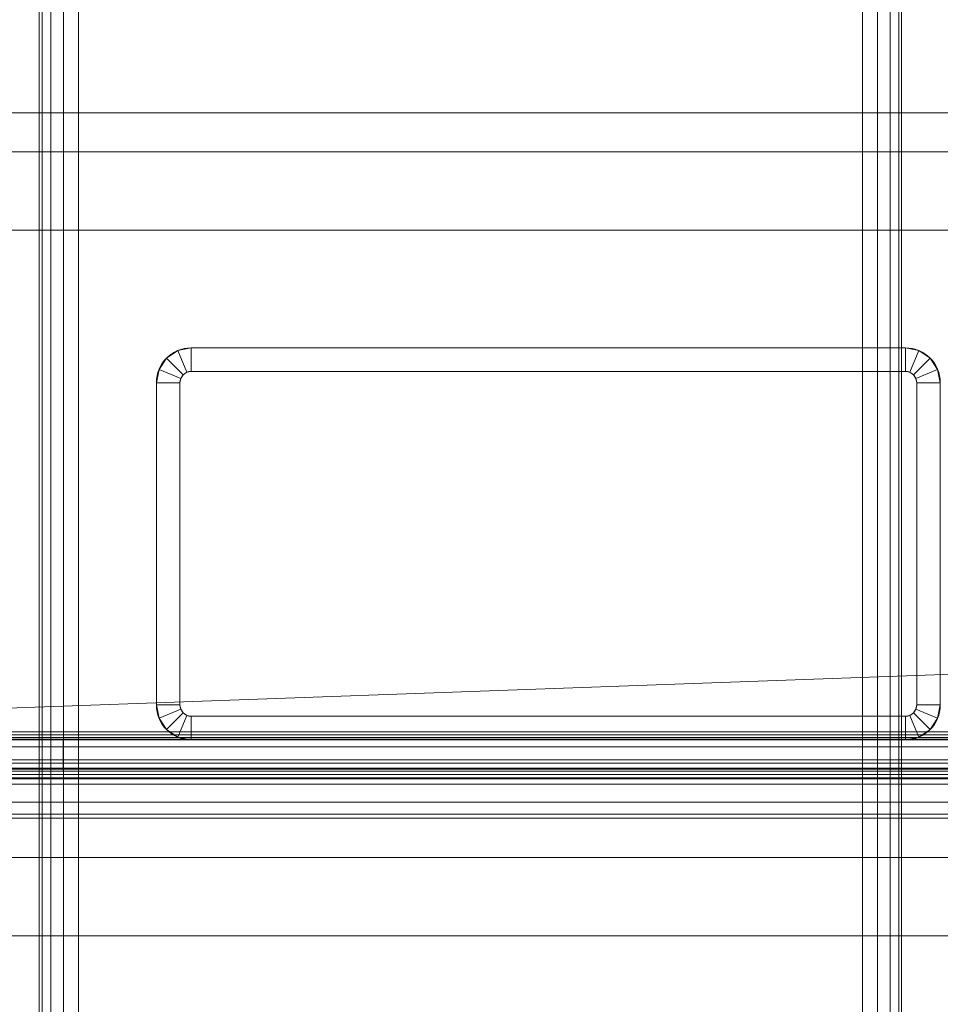
# Model space of a CAD drawing. Units: millimetres. Extents: x -1590 to 360, y -620 to 1390.
# Drawn here: x -1362 to -1245, y -369 to -243 of the extents above; entities that cross this region are included whole.
import ezdxf

# ---------------------------------------------------------------- set-up
doc = ezdxf.new("R2010")
doc.units = ezdxf.units.MM
doc.layers.add('1', color=7, linetype='Continuous', true_color=0xffffff)

# ---------------------------------------------------------------- blocks, each defined once
blk = doc.blocks.new('UG_SURFACE_003')
at = {"layer": '1', "color": 40, "linetype": 'Continuous', "lineweight": 18}
for points in [[(-1359.55, -615, 451.91), (-1359.55, 1385, 451.91), (-1359.93, 1385, 450), (-1359.93, -615, 450)], [(-1359.93, -615, 450), (-1359.93, 1385, 450), (-1359.93, 1385, 425), (-1359.93, -615, 425)], [(-1359.93, -615, 425), (-1359.93, 1385, 425), (-1359.55, 1385, 423.09), (-1359.55, -615, 423.09)], [(-1358.47, -615, 453.54), (-1358.47, 1385, 453.54), (-1359.55, 1385, 451.91), (-1359.55, -615, 451.91)], [(-1359.55, -615, 423.09), (-1359.55, 1385, 423.09), (-1358.47, 1385, 421.46), (-1358.47, -615, 421.46)], [(-1356.84, -615, 454.62), (-1356.84, 1385, 454.62), (-1358.47, 1385, 453.54), (-1358.47, -615, 453.54)], [(-1358.47, -615, 421.46), (-1358.47, 1385, 421.46), (-1356.84, 1385, 420.38), (-1356.84, -615, 420.38)], [(-1354.93, -615, 455), (-1354.93, 1385, 455), (-1356.84, 1385, 454.62), (-1356.84, -615, 454.62)], [(-1356.84, -615, 420.38), (-1356.84, 1385, 420.38), (-1354.93, 1385, 420), (-1354.93, -615, 420)], [(-1354.93, -615, 420), (-1354.93, 1385, 420), (-1254.93, 1385, 420), (-1254.93, -615, 420)], [(-1254.93, -615, 455), (-1254.93, 1385, 455), (-1354.93, 1385, 455), (-1354.93, -615, 455)], [(-1254.93, -615, 420), (-1254.93, 1385, 420), (-1253.02, 1385, 420.38), (-1253.02, -615, 420.38)], [(-1253.02, -615, 454.62), (-1253.02, 1385, 454.62), (-1254.93, 1385, 455), (-1254.93, -615, 455)], [(-1253.02, -615, 420.38), (-1253.02, 1385, 420.38), (-1251.39, 1385, 421.46), (-1251.39, -615, 421.46)], [(-1251.39, -615, 453.54), (-1251.39, 1385, 453.54), (-1253.02, 1385, 454.62), (-1253.02, -615, 454.62)], [(-1251.39, -615, 421.46), (-1251.39, 1385, 421.46), (-1250.31, 1385, 423.09), (-1250.31, -615, 423.09)], [(-1250.31, -615, 451.91), (-1250.31, 1385, 451.91), (-1251.39, 1385, 453.54), (-1251.39, -615, 453.54)], [(-1250.31, -615, 423.09), (-1250.31, 1385, 423.09), (-1249.93, 1385, 425), (-1249.93, -615, 425)], [(-1249.93, -615, 450), (-1249.93, 1385, 450), (-1250.31, 1385, 451.91), (-1250.31, -615, 451.91)], [(-1249.93, -615, 425), (-1249.93, 1385, 425), (-1249.93, 1385, 450), (-1249.93, -615, 450)]]:
    blk.add_3dface(points, dxfattribs=at)
blk = doc.blocks.new('UG_SURFACE_089')
at = {"layer": '1', "color": 251, "linetype": 'Continuous', "lineweight": 18}
for points in [[(315, -255, 420), (-1545, -255, 420), (-1560, -338, 420), (330, -338, 420)], [(330, -270, 415), (-1560, -338, 415), (-1545, -255, 415), (315, -255, 415)], [(-1545, -255, 415), (-1545, -255, 420), (315, -255, 420), (315, -255, 415)], [(330, -270, 415), (330, -338, 415), (-1560, -338, 415)], [(330, -338, 420), (-1560, -338, 420), (-1560, -340.68, 419.47), (330, -340.68, 419.47)], [(330, -338.77, 414.85), (-1560, -338.77, 414.85), (-1560, -338, 415), (330, -338, 415)], [(330, -339.41, 414.41), (-1560, -339.41, 414.41), (-1560, -338.77, 414.85), (330, -338.77, 414.85)], [(330, -339.85, 413.77), (-1560, -339.85, 413.77), (-1560, -339.41, 414.41), (330, -339.41, 414.41)], [(330, -340, 413), (-1560, -340, 413), (-1560, -339.85, 413.77), (330, -339.85, 413.77)], [(-1560, -340, 405.16), (330, -340, 413), (-1486.82, -340, 365.73), (-1550.57, -340, 391.23)], [(-1560, -340, 405.16), (-1560, -340, 413), (330, -340, 413)], [(201.11, -340, 355), (-1431.11, -340, 355), (-1486.82, -340, 365.73), (330, -340, 413)], [(201.11, -340, 355), (201.11, -345, 355), (-1431.11, -345, 355), (-1431.11, -340, 355)], [(330, -340.68, 419.47), (-1560, -340.68, 419.47), (-1560, -342.95, 417.95), (330, -342.95, 417.95)], [(330, -342.95, 417.95), (-1560, -342.95, 417.95), (-1560, -344.47, 415.68), (330, -344.47, 415.68)], [(330, -344.47, 415.68), (-1560, -344.47, 415.68), (-1560, -345, 413), (330, -345, 413)], [(330, -345, 413), (-1560, -345, 413), (-1560, -345, 405.16)], [(-1550.57, -345, 391.23), (-1486.82, -345, 365.73), (330, -345, 413), (-1560, -345, 405.16)], [(-1486.82, -345, 365.73), (-1431.11, -345, 355), (201.11, -345, 355), (330, -345, 413)]]:
    blk.add_3dface(points, dxfattribs=at)
blk = doc.blocks.new('UG_SURFACE_094')
at = {"layer": '1', "color": 251, "linetype": 'Continuous', "lineweight": 18}
for points in [[(-1150, -255, 415), (-1440, -255, 415), (-1455, -270, 415), (-1135, -270, 415)], [(-1135, -270, 411), (-1455, -270, 411), (-1440, -255, 411), (-1150, -255, 411)], [(-1440, -255, 411), (-1440, -255, 415), (-1150, -255, 415), (-1150, -255, 411)], [(-1455, -270, 415), (-1455, -334, 415), (-1135, -334, 415), (-1135, -270, 415)], [(-1135, -270, 411), (-1135, -334, 411), (-1455, -334, 411), (-1455, -270, 411)], [(-1135, -334, 415), (-1455, -334, 415), (-1455, -335.91, 414.62), (-1135, -335.91, 414.62)], [(-1135, -334.38, 410.92), (-1455, -334.38, 410.92), (-1455, -334, 411), (-1135, -334, 411)], [(-1135, -334.71, 410.71), (-1455, -334.71, 410.71), (-1455, -334.38, 410.92), (-1135, -334.38, 410.92)], [(-1135, -334.92, 410.38), (-1455, -334.92, 410.38), (-1455, -334.71, 410.71), (-1135, -334.71, 410.71)], [(-1135, -335, 410), (-1455, -335, 410), (-1455, -334.92, 410.38), (-1135, -334.92, 410.38)], [(-1455, -335, 410), (-1356.87, -335, 380), (-1382.93, -335, 382.28)], [(-1455, -335, 410), (-1207.07, -335, 382.28), (-1233.13, -335, 380), (-1356.87, -335, 380)], [(-1455, -335, 410), (-1135, -335, 410), (-1135, -335, 407.58)], [(-1147.39, -335, 392.81), (-1207.07, -335, 382.28), (-1455, -335, 410), (-1135, -335, 407.58)], [(-1382.93, -339, 382.28), (-1382.93, -335, 382.28), (-1356.87, -335, 380), (-1356.87, -339, 380)], [(-1233.13, -335, 380), (-1233.13, -339, 380), (-1356.87, -339, 380), (-1356.87, -335, 380)], [(-1135, -335.91, 414.62), (-1455, -335.91, 414.62), (-1455, -337.54, 413.54), (-1135, -337.54, 413.54)], [(-1135, -337.54, 413.54), (-1455, -337.54, 413.54), (-1455, -338.62, 411.91), (-1135, -338.62, 411.91)], [(-1135, -338.62, 411.91), (-1455, -338.62, 411.91), (-1455, -339, 410), (-1135, -339, 410)], [(-1135, -339, 410), (-1455, -339, 410), (-1455, -339, 407.58)], [(-1442.61, -339, 392.81), (-1382.93, -339, 382.28), (-1135, -339, 410), (-1455, -339, 407.58)], [(-1382.93, -339, 382.28), (-1356.87, -339, 380), (-1233.13, -339, 380), (-1135, -339, 410)]]:
    blk.add_3dface(points, dxfattribs=at)
blk = doc.blocks.new('UG_SURFACE_095')
at = {"layer": '1', "color": 251, "linetype": 'Continuous', "lineweight": 18}
for points in [[(-1342.25, -285.34, 6), (-1342.25, -285.34, 411), (-1340.55, -285, 411), (-1340.55, -285, 6)], [(-1340.55, -285, 411), (-1342.25, -285.34, 411), (-1341.1, -288.11, 411), (-1340.55, -288, 411)], [(-1340.55, -288, 6), (-1341.1, -288.11, 6), (-1342.25, -285.34, 6), (-1340.55, -285, 6)], [(-1249.45, -285, 411), (-1249.45, -285, 6), (-1340.55, -285, 6), (-1340.55, -285, 411)], [(-1249.45, -285, 411), (-1340.55, -285, 411), (-1340.55, -288, 411), (-1249.45, -288, 411)], [(-1340.55, -285, 6), (-1249.45, -285, 6), (-1249.45, -288, 6), (-1340.55, -288, 6)], [(-1249.45, -285, 6), (-1249.45, -285, 411), (-1247.75, -285.34, 411), (-1247.75, -285.34, 6)], [(-1249.45, -288, 411), (-1248.9, -288.11, 411), (-1247.75, -285.34, 411), (-1249.45, -285, 411)], [(-1249.45, -285, 6), (-1247.75, -285.34, 6), (-1248.9, -288.11, 6), (-1249.45, -288, 6)], [(-1344.66, -287.75, 6), (-1344.66, -287.75, 411), (-1343.7, -286.3, 411), (-1343.7, -286.3, 6)], [(-1343.7, -286.3, 411), (-1344.66, -287.75, 411), (-1341.89, -288.9, 411), (-1341.58, -288.42, 411)], [(-1344.66, -287.75, 6), (-1343.7, -286.3, 6), (-1341.58, -288.42, 6), (-1341.89, -288.9, 6)], [(-1343.7, -286.3, 6), (-1343.7, -286.3, 411), (-1342.25, -285.34, 411), (-1342.25, -285.34, 6)], [(-1342.25, -285.34, 411), (-1343.7, -286.3, 411), (-1341.58, -288.42, 411), (-1341.1, -288.11, 411)], [(-1341.1, -288.11, 6), (-1341.58, -288.42, 6), (-1343.7, -286.3, 6), (-1342.25, -285.34, 6)], [(-1248.9, -288.11, 411), (-1248.42, -288.42, 411), (-1246.3, -286.3, 411), (-1247.75, -285.34, 411)], [(-1247.75, -285.34, 6), (-1246.3, -286.3, 6), (-1248.42, -288.42, 6), (-1248.9, -288.11, 6)], [(-1248.42, -288.42, 411), (-1248.11, -288.9, 411), (-1245.34, -287.75, 411), (-1246.3, -286.3, 411)], [(-1246.3, -286.3, 6), (-1245.34, -287.75, 6), (-1248.11, -288.9, 6), (-1248.42, -288.42, 6)], [(-1247.75, -285.34, 6), (-1247.75, -285.34, 411), (-1246.3, -286.3, 411), (-1246.3, -286.3, 6)], [(-1246.3, -286.3, 6), (-1246.3, -286.3, 411), (-1245.34, -287.75, 411), (-1245.34, -287.75, 6)], [(-1345, -289.45, 6), (-1345, -289.45, 411), (-1344.66, -287.75, 411), (-1344.66, -287.75, 6)], [(-1342, -289.45, 411), (-1341.89, -288.9, 411), (-1344.66, -287.75, 411), (-1345, -289.45, 411)], [(-1341.89, -288.9, 6), (-1342, -289.45, 6), (-1345, -289.45, 6), (-1344.66, -287.75, 6)], [(-1341.89, -288.9, 6), (-1341.89, -288.9, 411), (-1342, -289.45, 411), (-1342, -289.45, 6)], [(-1341.58, -288.42, 6), (-1341.58, -288.42, 411), (-1341.89, -288.9, 411), (-1341.89, -288.9, 6)], [(-1341.1, -288.11, 6), (-1341.1, -288.11, 411), (-1341.58, -288.42, 411), (-1341.58, -288.42, 6)], [(-1340.55, -288, 6), (-1340.55, -288, 411), (-1341.1, -288.11, 411), (-1341.1, -288.11, 6)], [(-1340.55, -288, 411), (-1340.55, -288, 6), (-1249.45, -288, 6), (-1249.45, -288, 411)], [(-1248.9, -288.11, 6), (-1248.9, -288.11, 411), (-1249.45, -288, 411), (-1249.45, -288, 6)], [(-1248.42, -288.42, 6), (-1248.42, -288.42, 411), (-1248.9, -288.11, 411), (-1248.9, -288.11, 6)], [(-1248.11, -288.9, 6), (-1248.11, -288.9, 411), (-1248.42, -288.42, 411), (-1248.42, -288.42, 6)], [(-1248.11, -288.9, 411), (-1248, -289.45, 411), (-1245, -289.45, 411), (-1245.34, -287.75, 411)], [(-1248, -289.45, 6), (-1248.11, -288.9, 6), (-1245.34, -287.75, 6), (-1245, -289.45, 6)], [(-1248, -289.45, 6), (-1248, -289.45, 411), (-1248.11, -288.9, 411), (-1248.11, -288.9, 6)], [(-1245.34, -287.75, 6), (-1245.34, -287.75, 411), (-1245, -289.45, 411), (-1245, -289.45, 6)], [(-1345, -330.55, 6), (-1345, -330.55, 411), (-1345, -289.45, 411), (-1345, -289.45, 6)], [(-1345, -289.45, 411), (-1345, -330.55, 411), (-1342, -330.55, 411), (-1342, -289.45, 411)], [(-1345, -330.55, 6), (-1345, -289.45, 6), (-1342, -289.45, 6), (-1342, -330.55, 6)], [(-1342, -289.45, 6), (-1342, -289.45, 411), (-1342, -330.55, 411), (-1342, -330.55, 6)], [(-1245, -330.55, 411), (-1245, -289.45, 411), (-1248, -289.45, 411), (-1248, -330.55, 411)], [(-1245, -289.45, 6), (-1245, -330.55, 6), (-1248, -330.55, 6), (-1248, -289.45, 6)], [(-1248, -289.45, 411), (-1248, -289.45, 6), (-1248, -330.55, 6), (-1248, -330.55, 411)], [(-1245, -330.55, 411), (-1245, -330.55, 6), (-1245, -289.45, 6), (-1245, -289.45, 411)], [(-1344.66, -332.25, 6), (-1344.66, -332.25, 411), (-1345, -330.55, 411), (-1345, -330.55, 6)], [(-1345, -330.55, 411), (-1344.66, -332.25, 411), (-1341.89, -331.1, 411), (-1342, -330.55, 411)], [(-1342, -330.55, 6), (-1341.89, -331.1, 6), (-1344.66, -332.25, 6), (-1345, -330.55, 6)], [(-1341.58, -331.58, 411), (-1341.89, -331.1, 411), (-1344.66, -332.25, 411), (-1343.7, -333.7, 411)], [(-1343.7, -333.7, 6), (-1344.66, -332.25, 6), (-1341.89, -331.1, 6), (-1341.58, -331.58, 6)], [(-1341.1, -331.89, 411), (-1341.58, -331.58, 411), (-1343.7, -333.7, 411), (-1342.25, -334.66, 411)], [(-1342.25, -334.66, 6), (-1343.7, -333.7, 6), (-1341.58, -331.58, 6), (-1341.1, -331.89, 6)], [(-1342, -330.55, 6), (-1342, -330.55, 411), (-1341.89, -331.1, 411), (-1341.89, -331.1, 6)], [(-1341.89, -331.1, 6), (-1341.89, -331.1, 411), (-1341.58, -331.58, 411), (-1341.58, -331.58, 6)], [(-1341.58, -331.58, 6), (-1341.58, -331.58, 411), (-1341.1, -331.89, 411), (-1341.1, -331.89, 6)], [(-1247.75, -334.66, 411), (-1246.3, -333.7, 411), (-1248.42, -331.58, 411), (-1248.9, -331.89, 411)], [(-1248.9, -331.89, 6), (-1248.42, -331.58, 6), (-1246.3, -333.7, 6), (-1247.75, -334.66, 6)], [(-1248.9, -331.89, 6), (-1248.9, -331.89, 411), (-1248.42, -331.58, 411), (-1248.42, -331.58, 6)], [(-1246.3, -333.7, 411), (-1245.34, -332.25, 411), (-1248.11, -331.1, 411), (-1248.42, -331.58, 411)], [(-1248.42, -331.58, 6), (-1248.11, -331.1, 6), (-1245.34, -332.25, 6), (-1246.3, -333.7, 6)], [(-1248.42, -331.58, 6), (-1248.42, -331.58, 411), (-1248.11, -331.1, 411), (-1248.11, -331.1, 6)], [(-1248, -330.55, 411), (-1248.11, -331.1, 411), (-1245.34, -332.25, 411), (-1245, -330.55, 411)], [(-1245, -330.55, 6), (-1245.34, -332.25, 6), (-1248.11, -331.1, 6), (-1248, -330.55, 6)], [(-1248.11, -331.1, 6), (-1248.11, -331.1, 411), (-1248, -330.55, 411), (-1248, -330.55, 6)], [(-1245, -330.55, 6), (-1245, -330.55, 411), (-1245.34, -332.25, 411), (-1245.34, -332.25, 6)], [(-1343.7, -333.7, 6), (-1343.7, -333.7, 411), (-1344.66, -332.25, 411), (-1344.66, -332.25, 6)], [(-1340.55, -332, 411), (-1341.1, -331.89, 411), (-1342.25, -334.66, 411), (-1340.55, -335, 411)], [(-1340.55, -335, 6), (-1342.25, -334.66, 6), (-1341.1, -331.89, 6), (-1340.55, -332, 6)], [(-1341.1, -331.89, 6), (-1341.1, -331.89, 411), (-1340.55, -332, 411), (-1340.55, -332, 6)], [(-1340.55, -335, 411), (-1249.45, -335, 411), (-1249.45, -332, 411), (-1340.55, -332, 411)], [(-1249.45, -335, 6), (-1340.55, -335, 6), (-1340.55, -332, 6), (-1249.45, -332, 6)], [(-1340.55, -332, 6), (-1340.55, -332, 411), (-1249.45, -332, 411), (-1249.45, -332, 6)], [(-1249.45, -335, 411), (-1247.75, -334.66, 411), (-1248.9, -331.89, 411), (-1249.45, -332, 411)], [(-1249.45, -332, 6), (-1248.9, -331.89, 6), (-1247.75, -334.66, 6), (-1249.45, -335, 6)], [(-1249.45, -332, 6), (-1249.45, -332, 411), (-1248.9, -331.89, 411), (-1248.9, -331.89, 6)], [(-1245.34, -332.25, 6), (-1245.34, -332.25, 411), (-1246.3, -333.7, 411), (-1246.3, -333.7, 6)], [(-1342.25, -334.66, 6), (-1342.25, -334.66, 411), (-1343.7, -333.7, 411), (-1343.7, -333.7, 6)], [(-1246.3, -333.7, 6), (-1246.3, -333.7, 411), (-1247.75, -334.66, 411), (-1247.75, -334.66, 6)], [(-1340.55, -335, 6), (-1340.55, -335, 411), (-1342.25, -334.66, 411), (-1342.25, -334.66, 6)], [(-1249.45, -335, 6), (-1249.45, -335, 411), (-1340.55, -335, 411), (-1340.55, -335, 6)], [(-1247.75, -334.66, 6), (-1247.75, -334.66, 411), (-1249.45, -335, 411), (-1249.45, -335, 6)]]:
    blk.add_3dface(points, dxfattribs=at)
blk = doc.blocks.new('UG_SURFACE_128')
at = {"layer": '1', "color": 251, "linetype": 'Continuous', "lineweight": 18}
for points in [[(-1395, -270, 6), (-1385, -260, 6), (-1388.83, -260.76, 6)], [(-1395, -270, 6), (-1195, -270, 6), (-1205, -260, 6), (-1385, -260, 6)], [(-1388.83, -260.76), (-1385, -260), (-1395, -270)], [(-1385, -260), (-1205, -260), (-1195, -270), (-1395, -270)], [(-1385, -260, 6), (-1385, -260), (-1388.83, -260.76), (-1388.83, -260.76, 6)], [(-1385, -260), (-1385, -260, 6), (-1205, -260, 6), (-1205, -260)], [(-1201.17, -260.76, 6), (-1205, -260, 6), (-1195, -270, 6)], [(-1195, -270), (-1205, -260), (-1201.17, -260.76)], [(-1201.17, -260.76, 6), (-1201.17, -260.76), (-1205, -260), (-1205, -260, 6)], [(-1388.83, -260.76, 6), (-1392.07, -262.93, 6), (-1394.24, -266.17, 6), (-1395, -270, 6)], [(-1395, -270), (-1394.24, -266.17), (-1392.07, -262.93), (-1388.83, -260.76)], [(-1388.83, -260.76, 6), (-1388.83, -260.76), (-1392.07, -262.93), (-1392.07, -262.93, 6)], [(-1195, -270, 6), (-1195.76, -266.17, 6), (-1197.93, -262.93, 6), (-1201.17, -260.76, 6)], [(-1201.17, -260.76), (-1197.93, -262.93), (-1195.76, -266.17), (-1195, -270)], [(-1197.93, -262.93, 6), (-1197.93, -262.93), (-1201.17, -260.76), (-1201.17, -260.76, 6)], [(-1392.07, -262.93, 6), (-1392.07, -262.93), (-1394.24, -266.17), (-1394.24, -266.17, 6)], [(-1195.76, -266.17, 6), (-1195.76, -266.17), (-1197.93, -262.93), (-1197.93, -262.93, 6)], [(-1394.24, -266.17, 6), (-1394.24, -266.17), (-1395, -270), (-1395, -270, 6)], [(-1195, -270, 6), (-1195, -270), (-1195.76, -266.17), (-1195.76, -266.17, 6)], [(-1395, -270, 6), (-1395, -270), (-1395, -350), (-1395, -350, 6)], [(-1195, -350, 6), (-1195, -270, 6), (-1395, -270, 6), (-1395, -350, 6)], [(-1395, -350), (-1395, -270), (-1195, -270), (-1195, -350)], [(-1195, -350, 6), (-1195, -350), (-1195, -270), (-1195, -270, 6)], [(-1395, -350, 6), (-1395, -350), (-1394.24, -353.83), (-1394.24, -353.83, 6)], [(-1195, -350, 6), (-1395, -350, 6), (-1385, -360, 6), (-1205, -360, 6)], [(-1395, -350, 6), (-1394.24, -353.83, 6), (-1392.07, -357.07, 6), (-1388.83, -359.24, 6)], [(-1388.83, -359.24, 6), (-1385, -360, 6), (-1395, -350, 6)], [(-1395, -350), (-1385, -360), (-1388.83, -359.24)], [(-1205, -360), (-1385, -360), (-1395, -350), (-1195, -350)], [(-1388.83, -359.24), (-1392.07, -357.07), (-1394.24, -353.83), (-1395, -350)], [(-1195, -350, 6), (-1205, -360, 6), (-1201.17, -359.24, 6), (-1197.93, -357.07, 6)], [(-1197.93, -357.07), (-1201.17, -359.24), (-1205, -360), (-1195, -350)], [(-1197.93, -357.07, 6), (-1195.76, -353.83, 6), (-1195, -350, 6)], [(-1195, -350), (-1195.76, -353.83), (-1197.93, -357.07)], [(-1195.76, -353.83, 6), (-1195.76, -353.83), (-1195, -350), (-1195, -350, 6)], [(-1394.24, -353.83, 6), (-1394.24, -353.83), (-1392.07, -357.07), (-1392.07, -357.07, 6)], [(-1197.93, -357.07, 6), (-1197.93, -357.07), (-1195.76, -353.83), (-1195.76, -353.83, 6)], [(-1392.07, -357.07, 6), (-1392.07, -357.07), (-1388.83, -359.24), (-1388.83, -359.24, 6)], [(-1201.17, -359.24, 6), (-1201.17, -359.24), (-1197.93, -357.07), (-1197.93, -357.07, 6)], [(-1388.83, -359.24, 6), (-1388.83, -359.24), (-1385, -360), (-1385, -360, 6)], [(-1205, -360, 6), (-1205, -360), (-1201.17, -359.24), (-1201.17, -359.24, 6)], [(-1385, -360, 6), (-1385, -360), (-1205, -360), (-1205, -360, 6)]]:
    blk.add_3dface(points, dxfattribs=at)

msp = doc.modelspace()

# ---------------------------------------------------------------- linework, layer by layer
at = {"layer": '1', "color": 40, "linetype": 'Continuous', "lineweight": 18}
for p, q in [((-1359.93, 1385, 450), (-1359.93, -615, 450)), ((-1359.93, 1385, 425), (-1359.93, -615, 425)), ((-1354.93, 1385, 455), (-1354.93, -615, 455)), ((-1354.93, 1385, 420), (-1354.93, -615, 420)), ((-1254.93, 1385, 455), (-1254.93, -615, 455)), ((-1254.93, 1385, 420), (-1254.93, -615, 420)), ((-1249.93, 1385, 425), (-1249.93, -615, 425)), ((-1249.93, 1385, 450), (-1249.93, -615, 450))]:
    msp.add_line(p, q, dxfattribs=at)
at = {"layer": '1', "color": 251, "linetype": 'Continuous', "lineweight": 18}
for p, q in [((315, -255, 415), (-1545, -255, 415)), ((-1545, -255, 420), (315, -255, 420)), ((-1150, -255, 411), (-1440, -255, 411)), ((-1440, -255, 415), (-1150, -255, 415)), ((-1385, -260, 6), (-1205, -260, 6)), ((-1205, -260), (-1385, -260)), ((-1340.55, -285, 411), (-1249.45, -285, 411)), ((-1340.55, -285, 6), (-1340.55, -285, 411)), ((-1340.55, -285, 6), (-1249.45, -285, 6)), ((-1249.45, -285, 411), (-1249.45, -285, 6)), ((-1340.55, -288, 6), (-1249.45, -288, 6)), ((-1340.55, -288, 411), (-1249.45, -288, 411)), ((-1340.55, -288, 6), (-1340.55, -288, 411)), ((-1249.45, -288, 411), (-1249.45, -288, 6)), ((-1345, -289.45, 411), (-1345, -289.45, 6)), ((-1345, -330.55, 6), (-1345, -289.45, 6)), ((-1345, -330.55, 411), (-1345, -289.45, 411)), ((-1342, -330.55, 6), (-1342, -289.45, 6)), ((-1342, -289.45, 411), (-1342, -289.45, 6)), ((-1342, -330.55, 411), (-1342, -289.45, 411)), ((-1248, -289.45, 6), (-1248, -330.55, 6)), ((-1248, -289.45, 411), (-1248, -330.55, 411)), ((-1248, -289.45, 6), (-1248, -289.45, 411)), ((-1345, -330.55, 6), (-1345, -330.55, 411)), ((-1342, -330.55, 6), (-1342, -330.55, 411)), ((-1248, -330.55, 411), (-1248, -330.55, 6)), ((-1340.55, -332, 411), (-1340.55, -332, 6)), ((-1249.45, -332, 6), (-1340.55, -332, 6)), ((-1249.45, -332, 411), (-1340.55, -332, 411)), ((-1249.45, -332, 6), (-1249.45, -332, 411)), ((-1455, -334, 411), (-1135, -334, 411)), ((-1455, -334, 415), (-1135, -334, 415)), ((-1135, -335, 410), (-1455, -335, 410)), ((-1233.13, -335, 380), (-1356.87, -335, 380)), ((-1356.87, -339, 380), (-1356.87, -335, 380)), ((-1249.45, -335, 411), (-1340.55, -335, 411)), ((-1340.55, -335, 411), (-1340.55, -335, 6)), ((-1249.45, -335, 6), (-1340.55, -335, 6)), ((-1249.45, -335, 6), (-1249.45, -335, 411)), ((-1249.45, -335, 6), (-1249.45, -335, 411)), ((-1560, -338, 415), (330, -338, 415)), ((-1560, -338, 420), (330, -338, 420)), ((-1135, -339, 410), (-1455, -339, 410)), ((-1233.13, -339, 380), (-1356.87, -339, 380)), ((330, -340, 413), (-1560, -340, 413)), ((201.11, -340, 355), (-1431.11, -340, 355)), ((330, -345, 413), (-1560, -345, 413)), ((201.11, -345, 355), (-1431.11, -345, 355)), ((-1385, -360), (-1205, -360)), ((-1205, -360, 6), (-1385, -360, 6)), ((-1205, -360, 6), (-1385, -360, 6))]:
    msp.add_line(p, q, dxfattribs=at)
for centre, radius, start, end in [((-1340.55, -289.45, 411), 4.45, 90, 180), ((-1249.45, -289.45, 411), 4.45, 0, 90), ((-1340.55, -289.45, 411), 1.45, 90, 180), ((-1249.45, -289.45, 411), 1.45, 0, 90), ((-1340.55, -330.55, 411), 4.45, 180, 270), ((-1340.55, -330.55, 411), 1.45, 180, 270), ((-1249.45, -330.55, 411), 4.45, 270, 0), ((-1249.45, -330.55, 411), 1.45, 270, 0)]:
    msp.add_arc(centre, radius, start, end, dxfattribs=at)
at = {"layer": '1', "color": 251, "linetype": 'Continuous', "lineweight": 18, "extrusion": (8.32667e-14, 3.29633e-16, -1)}
for centre, radius, start, end in [((1340.55, -289.45, -6), 4.45, 0, 90), ((1249.45, -289.45, -6), 4.45, 90, 180), ((1340.55, -289.45, -6), 1.45, 0, 90), ((1249.45, -289.45, -6), 1.45, 90, 180), ((1340.55, -330.55, -6), 4.45, 270, 0), ((1340.55, -330.55, -6), 1.45, 270, 0), ((1249.45, -330.55, -6), 4.45, 180, 270), ((1249.45, -330.55, -6), 1.45, 180, 270)]:
    msp.add_arc(centre, radius, start, end, dxfattribs=at)
at = {"layer": '1', "color": 251, "linetype": 'Continuous', "lineweight": 18, "extrusion": (-9.48228e-17, 1, 0)}
msp.add_arc((1356.87, 530, -335), 150, 270, 280.008, dxfattribs=at)
at = {"layer": '1', "color": 251, "linetype": 'Continuous', "lineweight": 18, "extrusion": (9.48228e-17, -1, 0)}
msp.add_arc((-1356.87, 530, 339), 150, 259.992, 270, dxfattribs=at)

# ---------------------------------------------------------------- block references
at = {"layer": '1', "color": 40, "linetype": 'Continuous', "lineweight": 18}
msp.add_blockref('UG_SURFACE_003', (0, 0), dxfattribs=at)
at = {"layer": '1', "color": 251, "linetype": 'Continuous', "lineweight": 18}
for name in ['UG_SURFACE_089', 'UG_SURFACE_094', 'UG_SURFACE_128', 'UG_SURFACE_095']:
    msp.add_blockref(name, (0, 0), dxfattribs=at)

doc.saveas('drawing.dxf')
